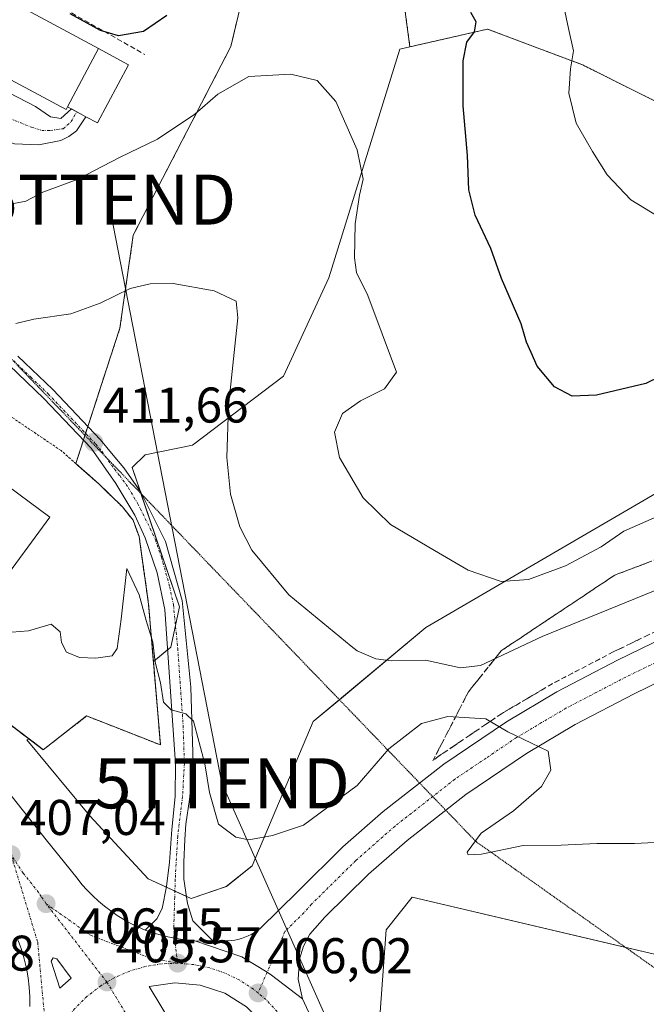
# Model space of a CAD drawing. Units: metres. Extents: x 573606 to 577056, y 4703375 to 4705725.
# Drawn here: x 574152 to 574278, y 4703649 to 4703846 of the extents above; entities that cross this region are included whole.
import ezdxf
from ezdxf.enums import TextEntityAlignment as Align

# ---------------------------------------------------------------- set-up
doc = ezdxf.new("R2010")
doc.units = ezdxf.units.M
doc.header["$MEASUREMENT"] = 0
for name, pattern in [('TRAZO_Y_PUNTO', [1, 0.5, -0.25, 0, -0.25]), ('TRAZOS', [0.75, 0.5, -0.25]), ('TRAZOS2', [0.375, 0.25, -0.125]), ('TRAZOSX2', [1.5, 1, -0.5])]:
    doc.linetypes.add(name, pattern=pattern)
doc.layers.get('0').update_dxf_attribs({"lineweight": 5})
for name, color, linetype, lineweight in [('Agrupación de edificios', 2, 'TRAZOSX2', 0), ('Agrupación de edificios CxS', 19, 'Continuous', 0), ('Alambrada', 19, 'TRAZOS', 0), ('Arbolado forestal', 92, 'TRAZOS', 0), ('Arbolado forestal CxS', 92, 'Continuous', 0), ('Camino', 19, 'Continuous', 0), ('Camino Cxs', 19, 'Continuous', 0), ('Camino eje', 39, 'TRAZO_Y_PUNTO', 13), ('Carretera de calzada única', 19, 'Continuous', 13), ('Carretera de calzada única Cxs', 19, 'Continuous', 13), ('Carretera de calzada única eje', 19, 'TRAZO_Y_PUNTO', 0), ('Carátula', 7, 'Continuous', 5), ('Cultivos herbáceos CxS', 92, 'Continuous', 0), ('Curva de nivel maestra', 36, 'Continuous', 30), ('Curva de nivel normal', 36, 'Continuous', 0), ('Edificación industrial', 135, 'Continuous', 13), ('Edificación industrial Cxs', 135, 'Continuous', 13), ('Edificación ligera', 1, 'Continuous', 0), ('Edificación ligera Cxs', 1, 'Continuous', 0), ('Isleta de vial', 135, 'Continuous', 13), ('Matorral', 135, 'Continuous', 0), ('Matorral CxS', 135, 'Continuous', 0), ('Núcleo urbano', 19, 'Continuous', 0), ('Núcleo urbano CxS', 19, 'Continuous', 0), ('Obra de contención lineal', 1, 'TRAZOSX2', 13), ('Punto de cota en terreno', 7, 'Continuous', 0), ('Rótulo de punto de cota en terreno', 19, 'Continuous', 0), ('Talud superficial', 39, 'TRAZOSX2', 0), ('Tendido', 6, 'Continuous', 0), ('Torre de tendido puntual', 7, 'Continuous', 0), ('Vía pecuaria eje', 92, 'TRAZOS2', 0)]:
    doc.layers.add(name, color=color, linetype=linetype, lineweight=lineweight)
doc.styles.add('Arial', font='txt', dxfattribs={"height": 0.2})

# ---------------------------------------------------------------- blocks, each defined once
blk = doc.blocks.new('*U150')
at = {"layer": 'Cultivos herbáceos CxS', "color": 92, "linetype": 'Continuous', "lineweight": 0}
blk.add_polyline3d([(574226.08, 4703872.92, 424.01), (574230.43, 4703840.34, 422.04), (574228.39, 4703839.88, 421.72), (574214.2, 4703794.16, 418.47), (574205.16, 4703774.54, 417.01), (574186.95, 4703760.72, 413.08), (574177.53, 4703758.83, 411.94), (574174.92, 4703756.27, 411.63), (574184.37, 4703728.47, 411.22), (574182.64, 4703720.39, 410.54), (574179.16, 4703717.54, 409.77), (574178.19, 4703729.01, 410.36), (574176.32, 4703742.47, 411.27), (574175.09, 4703745.76, 411.11), (574172.98, 4703748.42, 411.16), (574168.23, 4703753.04, 410.94), (574163.64, 4703757.09, 411.03), (574172.48, 4703784.16, 413.65), (574175.13, 4703802.68, 416.72), (574194.64, 4703840.38, 421.07), (574198.94, 4703858.57, 423.27)], dxfattribs=at)
blk = doc.blocks.new('*U156')
at = {"layer": 'Cultivos herbáceos CxS', "color": 92, "linetype": 'Continuous', "lineweight": 0}
blk.add_polyline3d([(574224.24, 4703643.79, 406.29), (574225.65, 4703663.88, 408.89), (574230.85, 4703670.43, 409.2), (574279.29, 4703659.02, 407.74)], dxfattribs=at)
blk = doc.blocks.new('*U157')
at = {"layer": 'Arbolado forestal CxS', "color": 92, "linetype": 'Continuous', "lineweight": 0}
blk.add_polyline3d([(574307.65, 4703815.37, 432.28), (574264.93, 4703836.74, 430.48), (574245.95, 4703843.87, 425.45), (574230.43, 4703840.34, 422.04), (574226.08, 4703872.92, 424.01), (574220.79, 4703886.15, 426.07), (574226.08, 4703904.67, 428.53), (574239.31, 4703916.57, 430.93), (574256.51, 4703927.16, 433.65), (574255.19, 4703916.57, 431.68), (574240.63, 4703892.76, 426.8), (574244.6, 4703867.63, 426.98), (574249.9, 4703863.66, 427.88), (574264.45, 4703870.27, 431.38), (574277.68, 4703887.47, 432.92)], dxfattribs=at)
blk = doc.blocks.new('5PATER')
at = {"layer": 'Carátula', "linetype": 'Continuous', "lineweight": 5}
h = blk.add_hatch(color=250, dxfattribs=at)
edge = h.paths.add_edge_path()
edge.add_ellipse((0, 0.01), major_axis=(-1.33, -1.34), ratio=0.999422, start_angle=0, end_angle=360)
blk = doc.blocks.new('*U217')
at = {"layer": 'Carretera de calzada única Cxs', "color": 19, "linetype": 'Continuous', "lineweight": 13}
for points in [[(574142.55, 4703701.03, 408.25), (574157.77, 4703681.89, 407.1), (574163.9, 4703674.22, 406.75), (574164.89, 4703673, 406.72), (574165.94, 4703671.83, 406.66), (574167.04, 4703670.71, 406.6), (574168.2, 4703669.65, 406.55), (574169.4, 4703668.64, 406.56), (574170.65, 4703667.69, 406.52), (574171.95, 4703666.8, 406.45), (574173.28, 4703665.97, 406.38), (574174.66, 4703665.2, 406.34), (574176.06, 4703664.5, 406.34), (574177.5, 4703663.87, 406.35), (574178.88, 4703663.39, 406.35), (574180.28, 4703662.96, 406.32), (574181.69, 4703662.59, 406.3), (574183.36, 4703662.24, 406.27), (574184.56, 4703662.03, 406.26), (574186.01, 4703661.83, 406.25), (574187.46, 4703661.7, 406.25), (574196.82, 4703658.55, 406.32), (574201.89, 4703655.43, 406.16), (574202.79, 4703654.88, 406.11), (574208.94, 4703650.11, 405.66), (574211.36, 4703644.95, 405.39)], [(574154.47, 4703648.58, 405.39), (574154.47, 4703650.51, 405.49), (574154.35, 4703652.43, 405.59), (574154.13, 4703654.34, 405.69), (574153.79, 4703656.23, 405.79), (574153.35, 4703658.1, 405.89), (574152.81, 4703659.95, 405.98), (574152.16, 4703661.76, 406.08)]]:
    blk.add_polyline3d(points, dxfattribs=at)
for points in [[(574158.73, 4703657.62, 405.85), (574160.48, 4703652.27, 405.55), (574162.71, 4703654.24, 405.62), (574159.84, 4703658.15, 405.88), (574159.12, 4703658.34, 405.89), (574158.73, 4703657.62, 405.85)], [(574178.33, 4703652.6, 405.76), (574200.29, 4703616.19, 403.77), (574200.85, 4703616.45, 403.81), (574203.74, 4703620.7, 404.14), (574205.58, 4703625.5, 404.52), (574206.27, 4703630.59, 404.94), (574205.78, 4703635.7, 405.25), (574204.14, 4703640.56, 405.55), (574201.42, 4703644.92, 405.84), (574197.78, 4703648.55, 406.07), (574193.41, 4703651.24, 406.15), (574188.53, 4703652.86, 406.15), (574183.42, 4703653.32, 406.08), (574178.33, 4703652.6, 405.76)]]:
    blk.add_polyline3d(points, close=True, dxfattribs=at)
blk = doc.blocks.new('5TTEND')
blk.add_text('5TTEND', height=10).set_placement((0, 0), align=Align.MIDDLE_CENTER)

msp = doc.modelspace()

# ---------------------------------------------------------------- linework, layer by layer
at = {"layer": 'Agrupación de edificios', "color": 2, "linetype": 'TRAZOSX2', "lineweight": 0}
for points in [[(574152.96, 4703941.73, 434.03), (574200.27, 4703911.49, 432.79), (574198.94, 4703858.57, 423.27), (574194.64, 4703840.38, 421.07), (574175.13, 4703802.68, 416.72), (574172.48, 4703784.16, 413.65)], [(574157.17, 4703699.91, 408.73), (574144.85, 4703709.17, 408.88), (574129.98, 4703723.39, 409.65), (574110.97, 4703742.5, 410.6), (574107.61, 4703745.88, 410.62), (574092.21, 4703760.8, 411.27), (574111.48, 4703790.05, 413.79), (574141.67, 4703772.55, 412.88)], [(574172.48, 4703784.16, 413.65), (574166.06, 4703764.47, 411.85)], [(574166.06, 4703764.47, 411.85), (574165.61, 4703763.12, 411.69)], [(574165.61, 4703763.12, 411.69), (574165.17, 4703761.76, 411.59)], [(574165.17, 4703761.76, 411.59), (574163.64, 4703757.09, 411.03)], [(574163.64, 4703757.09, 411.03), (574168.23, 4703753.04, 410.94), (574172.98, 4703748.42, 411.16), (574175.09, 4703745.76, 411.11), (574176.32, 4703742.47, 411.27), (574178.19, 4703729.01, 410.36), (574180.58, 4703700.86, 409.27), (574169.71, 4703705.13, 409.15), (574165.82, 4703706.64, 409.3), (574157.17, 4703699.91, 408.73)]]:
    msp.add_polyline3d(points, dxfattribs=at)
at = {"layer": 'Agrupación de edificios CxS', "color": 19, "linetype": 'Continuous', "lineweight": 0}
msp.add_polyline3d([(574198.94, 4703858.57, 423.27), (574194.64, 4703840.38, 421.07), (574175.13, 4703802.68, 416.72), (574172.48, 4703784.16, 413.65), (574172.48, 4703784.16, 413.65), (574163.64, 4703757.09, 411.03), (574168.23, 4703753.04, 410.94), (574172.98, 4703748.42, 411.16), (574175.09, 4703745.76, 411.11), (574176.32, 4703742.47, 411.27), (574178.19, 4703729.01, 410.36), (574180.58, 4703700.86, 409.27), (574169.71, 4703705.13, 409.15), (574165.82, 4703706.64, 409.3), (574157.17, 4703699.91, 408.73), (574144.85, 4703709.17, 408.88)], dxfattribs=at)
at = {"layer": 'Alambrada', "color": 19, "linetype": 'TRAZOS', "lineweight": 0}
msp.add_polyline3d([(574157.17, 4703699.91, 409.17), (574165.82, 4703706.64, 409.36), (574169.71, 4703705.13, 409.24), (574180.58, 4703700.86, 415.15), (574178.19, 4703729.01, 417.36), (574176.32, 4703742.47, 411.32), (574175.09, 4703745.76, 411.38), (574172.98, 4703748.42, 411.6), (574168.23, 4703753.04, 412.01), (574160.71, 4703759.68, 412.36), (574141.67, 4703772.55, 413.58), (574111.48, 4703790.05, 415.04), (574092.21, 4703760.8, 412), (574107.61, 4703745.88, 410.77), (574129.98, 4703723.39, 409.91), (574144.85, 4703709.17, 409.23), (574157.17, 4703699.91, 409.17)], dxfattribs=at)
at = {"layer": 'Arbolado forestal', "color": 92, "linetype": 'TRAZOS', "lineweight": 0}
for points in [[(574230.43, 4703840.34, 422.04), (574226.08, 4703872.92, 424.01), (574220.79, 4703886.15, 426.07), (574226.08, 4703904.67, 428.53), (574239.31, 4703916.57, 430.93), (574256.51, 4703927.16, 433.65), (574255.19, 4703916.57, 431.68), (574240.63, 4703892.76, 426.8), (574244.6, 4703867.63, 426.98), (574249.89, 4703863.66, 427.88), (574264.45, 4703870.27, 431.38), (574277.68, 4703887.47, 432.92)], [(574353.16, 4703776.15, 425.68), (574338.5, 4703789.25, 429.44), (574307.65, 4703815.37, 432.28), (574264.93, 4703836.74, 430.48), (574245.95, 4703843.87, 425.45), (574230.43, 4703840.34, 422.04)]]:
    msp.add_polyline3d(points, dxfattribs=at)
at = {"layer": 'Camino', "color": 19, "linetype": 'Continuous', "lineweight": 0}
for points in [[(574100.28, 4703861.71, 423.38), (574106.53, 4703856.36, 423.48), (574118.28, 4703848.89, 423.9), (574132.41, 4703840.96, 423.91), (574146.69, 4703833.02, 423.61), (574155.58, 4703828.42, 423.28), (574158.6, 4703826.35, 423.21), (574160.66, 4703826.03, 423.23), (574162.8, 4703827.92, 423.38)], [(574165.69, 4703826.38, 423.4), (574163.82, 4703823.58, 423.18), (574162.29, 4703822.43, 422.9), (574160.68, 4703821.64, 422.78), (574156.27, 4703820.74, 422.81), (574151.43, 4703820.95, 422.98), (574148.92, 4703821.77, 423.04), (574140.22, 4703826.41, 423.23), (574113.12, 4703844.75, 423.9), (574108.94, 4703847.5, 423.63), (574104.83, 4703849.65, 423.21), (574103.49, 4703849.97, 423.04), (574100.77, 4703849.91, 422.69), (574099.72, 4703849.42, 422.52), (574098.9, 4703848.56, 422.34)], [(574162.8, 4703827.92, 423.38), (574163.84, 4703827.37, 423.39), (574165.69, 4703826.38, 423.4)], [(574177.5, 4703663.87, 406.35), (574179.83, 4703666.13, 406.27), (574180.9, 4703668.18, 406.21), (574181.78, 4703672.55, 406.54), (574182.36, 4703677.42, 407.07), (574182.85, 4703683.93, 407.8), (574183.53, 4703690.54, 408.68), (574183.59, 4703697.06, 409.2), (574181.42, 4703727.94, 410.97), (574179.91, 4703735.21, 411.29), (574177.51, 4703742.24, 411.35), (574175.44, 4703746.74, 411.21), (574171.65, 4703753.12, 411.37), (574166.72, 4703760.13, 411.58), (574157.26, 4703770.1, 412.43), (574150.37, 4703776.72, 413.15), (574146.45, 4703780.13, 413.73)], [(574152.06, 4703778.56, 413.26), (574159.04, 4703771.87, 412.7), (574168.6, 4703761.79, 411.69), (574171.11, 4703758.75, 411.54), (574173.23, 4703756.2, 411.55), (574176.66, 4703751.38, 411.47), (574181.61, 4703741.48, 411.53), (574184.92, 4703729.72, 411.34), (574186.63, 4703712.38, 410.23), (574187.11, 4703697.17, 409.41), (574186.35, 4703689.96, 408.56), (574185.67, 4703685, 407.99), (574185.47, 4703681.99, 407.64), (574185.28, 4703677.42, 407.15), (574185.28, 4703674.01, 406.84), (574185.96, 4703669.15, 406.38), (574187.03, 4703665.74, 406.31), (574191.11, 4703661.62, 406.27)], [(574187.46, 4703661.7, 406.25), (574186.01, 4703661.83, 406.25), (574184.56, 4703662.03, 406.26), (574183.36, 4703662.24, 406.27), (574181.69, 4703662.59, 406.3), (574180.28, 4703662.96, 406.32), (574178.88, 4703663.39, 406.35), (574177.5, 4703663.87, 406.35)], [(574187.46, 4703661.7, 406.25), (574188.92, 4703661.62, 406.26), (574190.38, 4703661.6, 406.26), (574191.11, 4703661.62, 406.27)]]:
    msp.add_polyline3d(points, dxfattribs=at)
at = {"layer": 'Camino Cxs', "color": 19, "linetype": 'Continuous', "lineweight": 0}
for points in [[(574118.28, 4703848.89, 423.9), (574132.41, 4703840.96, 423.91), (574146.69, 4703833.02, 423.61), (574155.58, 4703828.42, 423.28), (574158.6, 4703826.35, 423.21), (574160.66, 4703826.03, 423.23), (574162.8, 4703827.92, 423.38), (574163.84, 4703827.37, 423.39), (574165.69, 4703826.38, 423.4), (574163.82, 4703823.58, 423.18), (574162.29, 4703822.43, 422.9), (574160.68, 4703821.64, 422.78), (574156.27, 4703820.74, 422.81), (574151.43, 4703820.95, 422.98), (574148.92, 4703821.77, 423.04), (574140.22, 4703826.41, 423.23), (574113.12, 4703844.75, 423.9), (574108.94, 4703847.5, 423.63)], [(574152.06, 4703778.56, 413.26), (574159.04, 4703771.87, 412.7), (574168.6, 4703761.79, 411.69), (574171.11, 4703758.75, 411.54), (574173.23, 4703756.2, 411.55), (574176.66, 4703751.38, 411.47), (574181.61, 4703741.48, 411.53), (574184.92, 4703729.72, 411.34), (574186.63, 4703712.38, 410.23), (574187.11, 4703697.17, 409.41), (574186.35, 4703689.96, 408.56), (574185.67, 4703685, 407.99), (574185.47, 4703681.99, 407.64), (574185.28, 4703677.42, 407.15), (574185.28, 4703674.01, 406.84), (574185.96, 4703669.15, 406.38), (574187.03, 4703665.74, 406.31), (574191.11, 4703661.62, 406.27), (574190.38, 4703661.6, 406.26), (574188.92, 4703661.62, 406.26), (574187.46, 4703661.7, 406.25), (574186.01, 4703661.83, 406.25), (574184.56, 4703662.03, 406.26), (574183.36, 4703662.24, 406.27), (574181.69, 4703662.59, 406.3), (574180.28, 4703662.96, 406.32), (574178.88, 4703663.39, 406.35), (574177.5, 4703663.87, 406.35), (574179.83, 4703666.13, 406.27), (574180.9, 4703668.18, 406.21), (574181.78, 4703672.55, 406.54), (574182.36, 4703677.42, 407.07), (574182.85, 4703683.93, 407.8), (574183.53, 4703690.54, 408.68), (574183.59, 4703697.06, 409.2), (574181.42, 4703727.94, 410.97), (574179.91, 4703735.21, 411.29), (574177.51, 4703742.24, 411.35), (574175.44, 4703746.74, 411.21), (574171.65, 4703753.12, 411.37), (574166.72, 4703760.13, 411.58), (574157.26, 4703770.1, 412.43), (574150.37, 4703776.72, 413.15)]]:
    msp.add_polyline3d(points, dxfattribs=at)
at = {"layer": 'Camino eje', "color": 39, "linetype": 'TRAZO_Y_PUNTO', "lineweight": 13}
for points in [[(574097.51, 4703857.55, 422.92), (574103.51, 4703853.82, 423.2), (574111.93, 4703849.05, 423.74), (574125.9, 4703840.32, 423.85), (574138.76, 4703832.38, 423.53), (574148.44, 4703826.83, 423.23), (574154.79, 4703824.29, 423.1), (574156.85, 4703823.65, 423.07), (574158.6, 4703823.65, 423.09), (574161.14, 4703823.97, 423.14), (574162.73, 4703825.4, 423.25), (574163.84, 4703827.37, 423.39)], [(574151.22, 4703777.64, 413.19), (574154.66, 4703774.33, 412.78), (574158.15, 4703770.99, 412.54), (574167.66, 4703760.96, 411.63), (574168.92, 4703759.44, 411.57), (574171.38, 4703755.94, 411.45), (574172.44, 4703754.66, 411.45), (574174.16, 4703752.25, 411.4), (574176.05, 4703749.06, 411.35), (574178.53, 4703744.11, 411.44), (574179.56, 4703741.86, 411.42), (574180.76, 4703738.35, 411.4), (574182.42, 4703732.47, 411.37), (574183.17, 4703728.83, 411.17), (574184.03, 4703720.16, 410.55), (574185.11, 4703704.72, 409.76), (574185.35, 4703697.12, 409.26), (574184.99, 4703690.54, 408.66), (574184.02, 4703682.57, 407.67), (574183.53, 4703674.01, 406.76), (574183.43, 4703670.41, 406.42), (574183.24, 4703664.48, 406.29), (574183.36, 4703662.24, 406.27), (574184.02, 4703657.25, 406.18)]]:
    msp.add_polyline3d(points, dxfattribs=at)
at = {"layer": 'Carretera de calzada única', "color": 19, "linetype": 'Continuous', "lineweight": 13}
for points in [[(574005.72, 4703826.32, 413.58), (574025.19, 4703808.87, 412.67), (574045.3, 4703790.89, 411.73), (574046.28, 4703789.96, 411.75), (574049.65, 4703787.27, 411.84), (574078.38, 4703764.26, 411.2), (574091.44, 4703752.98, 410.8), (574104.92, 4703740.73, 410.32), (574119.15, 4703726.5, 409.56), (574130.88, 4703714.07, 409.05), (574142.55, 4703701.03, 408.25), (574157.77, 4703681.89, 407.1), (574163.9, 4703674.22, 406.75), (574164.89, 4703673, 406.72), (574165.94, 4703671.83, 406.66), (574167.04, 4703670.71, 406.6), (574168.2, 4703669.65, 406.55), (574169.4, 4703668.64, 406.56), (574170.65, 4703667.69, 406.52), (574171.95, 4703666.8, 406.45), (574173.28, 4703665.97, 406.38), (574174.66, 4703665.2, 406.34), (574176.06, 4703664.5, 406.34), (574177.5, 4703663.87, 406.35)], [(574191.11, 4703661.62, 406.27), (574191.84, 4703661.64, 406.28), (574193.3, 4703661.74, 406.31), (574194.01, 4703661.74, 406.32), (574194.71, 4703661.78, 406.34), (574195.41, 4703661.88, 406.36), (574196.02, 4703662, 406.37), (574196.78, 4703662.19, 406.39), (574197.45, 4703662.42, 406.41), (574198.1, 4703662.69, 406.43), (574198.73, 4703663, 406.46), (574199.34, 4703663.35, 406.49), (574199.93, 4703663.74, 406.52), (574200.49, 4703664.17, 406.54), (574208.04, 4703671.6, 407.04), (574217.05, 4703680.5, 407.79), (574225.07, 4703687.53, 408.37), (574237.19, 4703697.03, 409.11), (574249.71, 4703705.5, 410.03), (574259.78, 4703711.46, 410.67), (574271.88, 4703717.77, 411.37), (574285.9, 4703724.58, 412.26)], [(574289.03, 4703717.78, 412.1), (574275.25, 4703711.08, 411.24), (574263.42, 4703704.91, 410.43), (574253.72, 4703699.17, 409.73), (574241.61, 4703690.97, 408.86), (574229.85, 4703681.77, 408.09), (574222.15, 4703675.01, 407.46), (574213.45, 4703666.43, 406.82), (574210.4, 4703663.02, 406.51), (574209.16, 4703660.64, 406.36), (574208.38, 4703658.07, 406.19), (574208.11, 4703654.05, 405.9), (574208.94, 4703650.11, 405.66)], [(574187.46, 4703661.7, 406.25), (574186.01, 4703661.83, 406.25), (574184.56, 4703662.03, 406.26), (574183.36, 4703662.24, 406.27), (574181.69, 4703662.59, 406.3), (574180.28, 4703662.96, 406.32), (574178.88, 4703663.39, 406.35), (574177.5, 4703663.87, 406.35)], [(574154.47, 4703648.58, 405.39), (574154.47, 4703650.51, 405.49), (574154.35, 4703652.43, 405.59), (574154.13, 4703654.34, 405.69), (574153.79, 4703656.23, 405.79), (574153.35, 4703658.1, 405.89), (574152.81, 4703659.95, 405.98), (574152.16, 4703661.76, 406.08)], [(574208.94, 4703650.11, 405.66), (574202.79, 4703654.88, 406.11), (574201.89, 4703655.43, 406.16), (574196.82, 4703658.55, 406.32), (574187.46, 4703661.7, 406.25)], [(574208.94, 4703650.11, 405.66), (574202.79, 4703654.88, 406.11), (574201.89, 4703655.43, 406.16), (574196.82, 4703658.55, 406.32), (574187.46, 4703661.7, 406.25)], [(574187.46, 4703661.7, 406.25), (574188.92, 4703661.62, 406.26), (574190.38, 4703661.6, 406.26), (574191.11, 4703661.62, 406.27)], [(574160.48, 4703652.27, 405.55), (574162.71, 4703654.24, 405.62), (574159.84, 4703658.15, 405.88), (574159.12, 4703658.34, 405.89), (574158.73, 4703657.62, 405.85)], [(574158.73, 4703657.62, 405.85), (574160.48, 4703652.27, 405.55)], [(574200.29, 4703616.19, 403.77), (574200.85, 4703616.45, 403.81), (574203.74, 4703620.7, 404.14), (574205.58, 4703625.5, 404.52), (574206.27, 4703630.59, 404.94), (574205.78, 4703635.7, 405.25), (574204.14, 4703640.56, 405.55), (574201.42, 4703644.92, 405.84), (574197.78, 4703648.55, 406.07), (574193.41, 4703651.24, 406.15), (574188.53, 4703652.86, 406.15), (574183.42, 4703653.32, 406.08), (574178.33, 4703652.6, 405.76)], [(574178.33, 4703652.6, 405.76), (574200.29, 4703616.19, 403.77)], [(574208.94, 4703650.11, 405.66), (574211.36, 4703644.95, 405.39)]]:
    msp.add_polyline3d(points, dxfattribs=at)
at = {"layer": 'Carretera de calzada única Cxs', "color": 19, "linetype": 'Continuous', "lineweight": 13}
msp.add_polyline3d([(574289.03, 4703717.78, 412.1), (574275.25, 4703711.08, 411.24), (574263.42, 4703704.91, 410.43), (574253.72, 4703699.17, 409.73), (574241.61, 4703690.97, 408.86), (574229.85, 4703681.77, 408.09), (574222.15, 4703675.01, 407.46), (574213.45, 4703666.43, 406.82), (574210.4, 4703663.02, 406.51), (574209.16, 4703660.64, 406.36), (574208.38, 4703658.07, 406.19), (574208.11, 4703654.05, 405.9), (574208.94, 4703650.11, 405.66), (574202.79, 4703654.88, 406.11), (574201.89, 4703655.43, 406.16), (574196.82, 4703658.55, 406.32), (574187.46, 4703661.7, 406.25), (574188.92, 4703661.62, 406.26), (574190.38, 4703661.6, 406.26), (574191.11, 4703661.62, 406.27), (574191.84, 4703661.64, 406.28), (574193.3, 4703661.74, 406.31), (574194.01, 4703661.74, 406.32), (574194.71, 4703661.78, 406.34), (574195.41, 4703661.88, 406.36), (574196.02, 4703662, 406.37), (574196.78, 4703662.19, 406.39), (574197.45, 4703662.42, 406.41), (574198.1, 4703662.69, 406.43), (574198.73, 4703663, 406.46), (574199.34, 4703663.35, 406.49), (574199.93, 4703663.74, 406.52), (574200.49, 4703664.17, 406.54), (574208.04, 4703671.6, 407.04), (574217.05, 4703680.5, 407.79), (574225.07, 4703687.53, 408.37), (574237.19, 4703697.03, 409.11), (574249.71, 4703705.5, 410.03), (574259.78, 4703711.46, 410.67), (574271.88, 4703717.77, 411.37), (574285.9, 4703724.58, 412.26)], dxfattribs=at)
at = {"layer": 'Carretera de calzada única eje', "color": 19, "linetype": 'TRAZO_Y_PUNTO', "lineweight": 0}
for points in [[(574280.45, 4703717.77, 411.78), (574273.56, 4703714.42, 411.33), (574267.65, 4703711.34, 410.97), (574261.6, 4703708.18, 410.6), (574256.75, 4703705.31, 410.27), (574251.72, 4703702.33, 409.91), (574245.66, 4703698.23, 409.51), (574239.4, 4703694, 409.09), (574233.34, 4703689.25, 408.67), (574227.46, 4703684.65, 408.27), (574219.6, 4703677.75, 407.69), (574210.74, 4703669.01, 406.99), (574209.22, 4703667.31, 406.85), (574205.45, 4703663.59, 406.58), (574201.89, 4703655.43, 406.16), (574200.08, 4703651.3, 406.02)], [(574150.73, 4703678.92, 407.04), (574156.04, 4703661.43, 406.04), (574157.37, 4703647.15, 405.42), (574157.61, 4703636.69, 405.06)], [(574157.72, 4703669.13, 406.49), (574156.75, 4703670.57, 406.57), (574156.23, 4703671.38, 406.62), (574153.16, 4703675.22, 406.83), (574150.73, 4703678.92, 407.04)], [(574169.88, 4703653.47, 405.59), (574157.72, 4703669.13, 406.49)], [(574157.72, 4703669.13, 406.49), (574166.6, 4703662.82, 406.16), (574178.85, 4703658.16, 406.08), (574184.02, 4703657.25, 406.18)], [(574184.02, 4703657.25, 406.18), (574180.77, 4703657.12, 406.1), (574177.56, 4703656.59, 405.95), (574174.43, 4703655.68, 405.81), (574171.45, 4703654.39, 405.67), (574169.88, 4703653.47, 405.59)], [(574200.08, 4703651.3, 406.02), (574199.18, 4703652.06, 406.07), (574196.45, 4703653.83, 406.17), (574193.52, 4703655.25, 406.23), (574190.45, 4703656.31, 406.24), (574187.26, 4703656.97, 406.23), (574184.02, 4703657.25, 406.18)], [(574169.88, 4703653.47, 405.59), (574168.64, 4703652.74, 405.54), (574165.91, 4703650.63, 405.42), (574163.46, 4703648.17, 405.35), (574161.48, 4703645.6, 405.31), (574159.83, 4703642.79, 405.25), (574158.53, 4703639.81, 405.17), (574157.61, 4703636.69, 405.06)], [(574169.88, 4703653.47, 405.59), (574183.39, 4703631.01, 404.37), (574197.19, 4703608.14, 403.16)], [(574209.87, 4703630.94, 404.9), (574209.85, 4703632.71, 405.01), (574209.41, 4703635.94, 405.18), (574208.58, 4703639.08, 405.33), (574207.37, 4703642.1, 405.48), (574205.8, 4703644.95, 405.65), (574203.89, 4703647.59, 405.8), (574201.67, 4703649.97, 405.92), (574200.08, 4703651.3, 406.02)]]:
    msp.add_polyline3d(points, dxfattribs=at)
at = {"layer": 'Cultivos herbáceos CxS', "color": 92, "linetype": 'Continuous', "lineweight": 0}
for points in [[(574230.43, 4703840.34, 422.04), (574226.08, 4703872.92, 424.01), (574220.79, 4703886.15, 426.07), (574226.08, 4703904.67, 428.53), (574239.31, 4703916.57, 430.93), (574256.51, 4703927.16, 433.65), (574255.19, 4703916.57, 431.68), (574240.63, 4703892.76, 426.8), (574244.6, 4703867.63, 426.98), (574249.89, 4703863.66, 427.88), (574264.45, 4703870.27, 431.38), (574277.68, 4703887.47, 432.92)], [(574179.16, 4703717.54, 409.77), (574178.19, 4703729.01, 410.36), (574176.32, 4703742.47, 411.27), (574175.09, 4703745.76, 411.11), (574172.98, 4703748.42, 411.16), (574168.23, 4703753.04, 410.94), (574163.64, 4703757.09, 411.03), (574165.17, 4703761.76, 411.59), (574165.48, 4703762.72, 411.67), (574165.61, 4703763.12, 411.69), (574166.06, 4703764.47, 411.85), (574172.48, 4703784.16, 413.65), (574175.13, 4703802.68, 416.72), (574194.64, 4703840.38, 421.07), (574198.94, 4703858.58, 423.27), (574199.56, 4703883.15, 428.03)], [(574230.43, 4703840.34, 422.04), (574228.39, 4703839.88, 421.72), (574214.2, 4703794.16, 418.47), (574205.16, 4703774.54, 417.01), (574186.95, 4703760.72, 413.08), (574177.53, 4703758.83, 411.94), (574174.92, 4703756.27, 411.63), (574176.5, 4703751.6, 411.45), (574176.68, 4703751.08, 411.46), (574184.37, 4703728.47, 411.22), (574183.57, 4703724.75, 410.81), (574182.64, 4703720.39, 410.54), (574181.99, 4703719.86, 410.5), (574179.16, 4703717.54, 409.77)], [(574318.51, 4703581.27, 402.81), (574310.62, 4703586.39, 402.57), (574309.18, 4703587.33, 402.67), (574299.85, 4703593.39, 403.06), (574286.99, 4703601.74, 403.45), (574280.97, 4703605.65, 404.1), (574273.67, 4703610.39, 404.12), (574244.69, 4703629.02, 404.75), (574244.57, 4703629.1, 404.77), (574244.44, 4703629.17, 404.79), (574234.97, 4703634.02, 404.96), (574234.8, 4703634.1, 404.98), (574221.31, 4703640.02, 405.08), (574220.13, 4703640.68, 405.11), (574224.24, 4703643.79, 406.29), (574225.65, 4703663.88, 408.89), (574230.85, 4703670.43, 409.2), (574273.56, 4703660.37, 407.9), (574279.29, 4703659.02, 407.74)]]:
    msp.add_polyline3d(points, dxfattribs=at)
at = {"layer": 'Curva de nivel maestra', "color": 36, "linetype": 'Continuous', "lineweight": 30}
for points in [[(574181.88, 4703846.63, 425), (574177.22, 4703843.39, 425), (574172.22, 4703842.55, 425), (574168.58, 4703843.58, 425), (574162.53, 4703846.92, 425)], [(574286.03, 4703777.21, 425), (574277.54, 4703773.06, 425), (574267.7, 4703770.73, 425), (574262.83, 4703770.52, 425), (574259.3, 4703772.4, 425), (574255.85, 4703776.52, 425), (574254.66, 4703779.29, 425), (574253.72, 4703781.35, 425), (574252.63, 4703785.02, 425), (574248.74, 4703794.02, 425), (574246.59, 4703800.02, 425), (574243.46, 4703806.68, 425), (574242.2, 4703811.79, 425), (574241.93, 4703818.66, 425), (574241.07, 4703828.54, 425), (574241.04, 4703837.52, 425), (574241.77, 4703841.26, 425), (574243.3, 4703843.35, 425), (574243.64, 4703845.35, 425), (574242.61, 4703847.22, 425)]]:
    msp.add_polyline3d(points, dxfattribs=at)
at = {"layer": 'Curva de nivel normal', "color": 36, "linetype": 'Continuous', "lineweight": 0}
for points in [[(574260.71, 4703850.68, 430), (574262.08, 4703844.02, 430), (574263.11, 4703839.51, 430), (574262.52, 4703835.95, 430), (574262.16, 4703831.11, 430), (574263.64, 4703825.07, 430), (574266.92, 4703819.4, 430), (574269.83, 4703814.78, 430), (574274.6, 4703809.76, 430), (574280, 4703806.44, 430)], [(574281.93, 4703747.4, 420), (574273.16, 4703743.58, 420), (574268.66, 4703740.42, 420), (574261.54, 4703736.64, 420), (574254.14, 4703733.9, 420), (574248.64, 4703733.48, 420), (574242.07, 4703735.77, 420), (574235.34, 4703739.7, 420), (574226.52, 4703744.89, 420), (574221.05, 4703750.2, 420), (574216.35, 4703758.27, 420), (574215.33, 4703763.34, 420), (574216.92, 4703767.08, 420), (574220.58, 4703769.6, 420), (574225.33, 4703772.01, 420), (574227.71, 4703775.35, 420), (574222.01, 4703790.67, 420), (574219.77, 4703795.25, 420), (574219.32, 4703798.16, 420), (574219.5, 4703804.97, 420), (574220.35, 4703810.68, 420), (574221.11, 4703813.88, 420), (574219.9, 4703819.73, 420), (574215.61, 4703829.42, 420), (574211.86, 4703833.62, 420), (574206.64, 4703834.86, 420), (574198.21, 4703834.44, 420), (574192.01, 4703830.86, 420), (574187.42, 4703826.9, 420), (574179.98, 4703821.92, 420), (574172.52, 4703818.29, 420), (574163.91, 4703813.84, 420), (574157.04, 4703811.3, 420), (574153.67, 4703809.48, 420), (574151.26, 4703809.02, 420)], [(574151.65, 4703785.04, 415), (574155.27, 4703785.91, 415), (574162.65, 4703786.97, 415), (574168.55, 4703789.15, 415), (574174.55, 4703792.05, 415), (574178.55, 4703792.98, 415), (574183.1, 4703793.02, 415), (574191.28, 4703791.61, 415), (574195.72, 4703789.53, 415), (574196.06, 4703786.2, 415), (574194.18, 4703768.54, 415), (574193.85, 4703758.29, 415), (574194.59, 4703750.93, 415), (574196.44, 4703744.45, 415), (574198.82, 4703739.75, 415), (574206.2, 4703730.87, 415), (574218.68, 4703720.57, 415), (574219.86, 4703719.68, 415), (574223.58, 4703718.06, 415), (574226.68, 4703717.66, 415), (574233.55, 4703717.78, 415), (574240.54, 4703716.29, 415), (574244.54, 4703716.75, 415), (574256.87, 4703722.54, 415), (574290.54, 4703736.23, 415)], [(574150.88, 4703723.37, 410), (574154.22, 4703723.64, 410), (574158.74, 4703724.96, 410), (574160.51, 4703723.44, 410), (574160.79, 4703721.34, 410), (574161.78, 4703719.41, 410), (574164.39, 4703718.32, 410), (574167.68, 4703718.16, 410), (574170.93, 4703718.66, 410), (574171.93, 4703720.1, 410), (574172.72, 4703725.98, 410), (574173.86, 4703736.09, 410), (574176.33, 4703730.85, 410), (574177.69, 4703725.71, 410), (574179.04, 4703721.36, 410), (574179.54, 4703717.36, 410), (574180.56, 4703713.28, 410), (574181.16, 4703709.43, 410), (574182.7, 4703707.84, 410), (574185.65, 4703707.04, 410), (574187.16, 4703705.63, 410), (574189.45, 4703697.11, 410), (574190.4, 4703691.36, 410), (574192.16, 4703685.02, 410), (574195.62, 4703682.44, 410), (574198.24, 4703681.88, 410), (574202.94, 4703682.77, 410), (574209.14, 4703684.82, 410), (574219.87, 4703692.77, 410), (574226.21, 4703700.1, 410), (574232.77, 4703705.14, 410), (574237.99, 4703706.57, 410), (574245.57, 4703706.06, 410), (574249.98, 4703703.47, 410), (574254.69, 4703701.18, 410), (574258.04, 4703699.64, 410), (574258.57, 4703695.84, 410), (574256.71, 4703692.56, 410), (574251.1, 4703687.66, 410), (574244.68, 4703683.25, 410), (574241.83, 4703679.43, 410), (574242.09, 4703678.87, 410), (574244.76, 4703679.02, 410), (574253.07, 4703680.79, 410), (574260.66, 4703680.82, 410), (574267.78, 4703681.19, 410), (574275.3, 4703681.15, 410), (574281.87, 4703681.5, 410)]]:
    msp.add_polyline3d(points, dxfattribs=at)
at = {"layer": 'Edificación industrial', "color": 135, "linetype": 'Continuous', "lineweight": 13}
for points in [[(574161.98, 4703828.36, 433.44), (574161.71, 4703827.83, 431.87), (574107.39, 4703856.98, 430.37), (574113.9, 4703869.13, 433.33), (574122.53, 4703864.5, 432.95)], [(574153.94, 4703847.66, 433.34), (574168.21, 4703839.98, 432.82)], [(574161.98, 4703828.36, 433.44), (574168.21, 4703839.98, 432.82)], [(574158.46, 4703746.35, 415.65), (574147.92, 4703732.13, 417.94), (574107.82, 4703761.88, 417.21), (574118.37, 4703776.1, 418.03), (574158.46, 4703746.35, 415.65)]]:
    msp.add_polyline3d(points, dxfattribs=at)
at = {"layer": 'Edificación industrial Cxs', "color": 135, "linetype": 'Continuous', "lineweight": 13}
for points in [[(574122.53, 4703864.5, 432.95), (574127.15, 4703862.01, 433.27), (574145.71, 4703852.06, 433.14), (574149.35, 4703850.1, 433.23), (574153.94, 4703847.66, 433.34), (574168.21, 4703839.98, 432.82), (574161.98, 4703828.36, 433.44), (574161.71, 4703827.83, 431.87), (574107.39, 4703856.98, 430.37), (574113.9, 4703869.13, 433.33), (574122.53, 4703864.5, 432.95)], [(574158.46, 4703746.35, 415.65), (574147.92, 4703732.13, 417.94), (574107.82, 4703761.88, 417.21), (574118.37, 4703776.1, 418.03), (574158.46, 4703746.35, 415.65)]]:
    msp.add_polyline3d(points, close=True, dxfattribs=at)
at = {"layer": 'Edificación ligera', "color": 1, "linetype": 'Continuous', "lineweight": 0}
for points in [[(574161.98, 4703828.36, 433.44), (574168.21, 4703839.98, 432.82)], [(574168.21, 4703839.98, 432.82), (574174.21, 4703836.77, 427.26), (574167.98, 4703825.14, 430.45), (574165.69, 4703826.38, 427.84), (574161.98, 4703828.36, 433.44)]]:
    msp.add_polyline3d(points, dxfattribs=at)
at = {"layer": 'Edificación ligera Cxs', "color": 1, "linetype": 'Continuous', "lineweight": 0}
msp.add_polyline3d([(574161.98, 4703828.36, 433.44), (574168.21, 4703839.98, 432.82), (574174.21, 4703836.77, 427.26), (574167.98, 4703825.14, 430.45), (574165.69, 4703826.38, 427.84), (574161.98, 4703828.36, 433.44)], close=True, dxfattribs=at)
at = {"layer": 'Isleta de vial', "color": 135, "linetype": 'Continuous', "lineweight": 13}
for points in [[(574160.48, 4703652.27, 405.65), (574162.71, 4703654.24, 405.76), (574159.84, 4703658.15, 405.96), (574159.12, 4703658.34, 405.95), (574158.73, 4703657.62, 405.9), (574160.48, 4703652.27, 405.65)], [(574200.29, 4703616.19, 403.91), (574200.85, 4703616.45, 403.94), (574203.74, 4703620.7, 404.29), (574205.58, 4703625.5, 404.68), (574206.27, 4703630.59, 405.11), (574205.78, 4703635.7, 405.43), (574204.14, 4703640.56, 405.71), (574201.42, 4703644.92, 405.95), (574197.78, 4703648.55, 406.2), (574193.41, 4703651.24, 406.31), (574188.53, 4703652.86, 406.32), (574183.42, 4703653.32, 406.21), (574178.33, 4703652.6, 405.94), (574200.29, 4703616.19, 403.91)]]:
    msp.add_polyline3d(points, dxfattribs=at)
at = {"layer": 'Matorral', "color": 135, "linetype": 'Continuous', "lineweight": 0}
for points in [[(574353.16, 4703776.15, 425.68), (574338.5, 4703789.25, 429.44), (574307.65, 4703815.37, 432.28), (574264.93, 4703836.74, 430.48), (574245.95, 4703843.87, 425.45), (574230.43, 4703840.34, 422.04)], [(574230.43, 4703840.34, 422.04), (574228.39, 4703839.88, 421.72), (574214.2, 4703794.16, 418.47), (574205.16, 4703774.54, 417.01), (574186.95, 4703760.72, 413.08), (574177.53, 4703758.83, 411.94), (574174.92, 4703756.27, 411.63), (574176.5, 4703751.6, 411.45), (574176.68, 4703751.08, 411.46), (574184.37, 4703728.47, 411.22), (574183.57, 4703724.75, 410.81), (574182.64, 4703720.39, 410.54), (574181.99, 4703719.86, 410.5), (574179.16, 4703717.54, 409.77)], [(574353.16, 4703776.15, 425.68), (574301.19, 4703763.73, 422.56), (574233.62, 4703724.31, 417.09), (574216.33, 4703709.9, 412.68), (574211.1, 4703705.54, 411.88), (574198.87, 4703676.72, 408.57), (574193.73, 4703672.6, 407.71), (574186.69, 4703670.15, 406.53), (574185.76, 4703670.58, 406.52)], [(574157.17, 4703699.91, 408.73), (574165.82, 4703706.64, 409.3), (574169.71, 4703705.13, 409.15), (574180.58, 4703700.86, 409.27), (574179.16, 4703717.54, 409.77)], [(574185.76, 4703670.58, 406.52), (574183.47, 4703671.65, 406.53), (574181.76, 4703672.44, 406.53), (574178.11, 4703674.13, 406.66), (574166.46, 4703686.7, 407.95), (574153.87, 4703701.86, 408.42), (574154.32, 4703702.05, 408.56)], [(574154.32, 4703702.05, 408.56), (574157.17, 4703699.91, 408.73)]]:
    msp.add_polyline3d(points, dxfattribs=at)
at = {"layer": 'Matorral CxS', "color": 135, "linetype": 'Continuous', "lineweight": 0}
msp.add_polyline3d([(574301.19, 4703763.73, 422.56), (574233.62, 4703724.31, 417.09), (574211.1, 4703705.54, 411.88), (574198.87, 4703676.72, 408.57), (574193.74, 4703672.6, 407.71), (574186.69, 4703670.15, 406.53), (574178.11, 4703674.13, 406.66), (574166.46, 4703686.7, 407.95), (574153.87, 4703701.86, 408.42), (574154.32, 4703702.05, 408.56), (574157.17, 4703699.91, 408.73), (574165.82, 4703706.64, 409.3), (574169.71, 4703705.13, 409.15), (574180.58, 4703700.86, 409.27), (574179.16, 4703717.54, 409.77), (574182.64, 4703720.39, 410.54), (574184.37, 4703728.47, 411.22), (574174.92, 4703756.27, 411.63), (574177.53, 4703758.83, 411.94), (574186.95, 4703760.72, 413.08), (574205.16, 4703774.54, 417.01), (574214.2, 4703794.16, 418.47), (574228.39, 4703839.88, 421.72), (574230.43, 4703840.34, 422.04), (574245.95, 4703843.87, 425.45), (574264.93, 4703836.74, 430.48), (574307.65, 4703815.37, 432.28)], dxfattribs=at)
at = {"layer": 'Núcleo urbano', "color": 19, "linetype": 'Continuous', "lineweight": 0}
for points in [[(574179.16, 4703717.54, 409.77), (574178.19, 4703729.01, 410.36), (574176.32, 4703742.47, 411.27), (574175.09, 4703745.76, 411.11), (574172.98, 4703748.42, 411.16), (574168.23, 4703753.04, 410.94), (574163.64, 4703757.09, 411.03), (574165.17, 4703761.76, 411.59), (574165.48, 4703762.72, 411.67), (574165.61, 4703763.12, 411.69), (574166.06, 4703764.47, 411.85), (574172.48, 4703784.16, 413.65), (574175.13, 4703802.68, 416.72), (574194.64, 4703840.38, 421.07), (574198.94, 4703858.58, 423.27), (574199.56, 4703883.15, 428.03)], [(574353.16, 4703776.15, 425.68), (574301.19, 4703763.73, 422.56), (574233.62, 4703724.31, 417.09), (574216.33, 4703709.9, 412.68), (574211.1, 4703705.54, 411.88), (574198.87, 4703676.72, 408.57), (574193.73, 4703672.6, 407.71), (574186.69, 4703670.15, 406.53), (574185.76, 4703670.58, 406.52)], [(574154.32, 4703702.05, 408.56), (574144.85, 4703709.17, 408.88), (574129.98, 4703723.39, 409.65), (574110.97, 4703742.5, 410.6), (574107.61, 4703745.88, 410.62), (574095.56, 4703757.56, 411.09)], [(574154.32, 4703702.05, 408.56), (574144.85, 4703709.17, 408.88), (574129.98, 4703723.39, 409.65), (574110.97, 4703742.5, 410.6), (574107.61, 4703745.88, 410.62), (574095.56, 4703757.56, 411.09)], [(574157.17, 4703699.91, 408.73), (574165.82, 4703706.64, 409.3), (574169.71, 4703705.13, 409.15), (574180.58, 4703700.86, 409.27), (574179.16, 4703717.54, 409.77)], [(574185.76, 4703670.58, 406.52), (574183.47, 4703671.65, 406.53), (574181.76, 4703672.44, 406.53), (574178.11, 4703674.13, 406.66), (574166.46, 4703686.7, 407.95), (574153.87, 4703701.86, 408.42), (574154.32, 4703702.05, 408.56)], [(574154.32, 4703702.05, 408.56), (574157.17, 4703699.91, 408.73)], [(574318.51, 4703581.27, 402.81), (574310.62, 4703586.39, 402.57), (574309.18, 4703587.33, 402.67), (574299.85, 4703593.39, 403.06), (574286.99, 4703601.74, 403.45), (574280.97, 4703605.65, 404.1), (574273.67, 4703610.39, 404.12), (574244.69, 4703629.02, 404.75), (574244.57, 4703629.1, 404.77), (574244.44, 4703629.17, 404.79), (574234.97, 4703634.02, 404.96), (574234.8, 4703634.1, 404.98), (574221.31, 4703640.02, 405.08), (574220.13, 4703640.68, 405.11), (574224.24, 4703643.79, 406.29), (574225.65, 4703663.88, 408.89), (574230.85, 4703670.43, 409.2), (574273.56, 4703660.37, 407.9), (574279.29, 4703659.02, 407.74)]]:
    msp.add_polyline3d(points, dxfattribs=at)
at = {"layer": 'Núcleo urbano CxS', "color": 19, "linetype": 'Continuous', "lineweight": 0}
for points in [[(574198.94, 4703858.57, 423.27), (574194.64, 4703840.38, 421.07), (574175.13, 4703802.68, 416.72), (574172.48, 4703784.16, 413.65), (574163.64, 4703757.09, 411.03), (574168.23, 4703753.04, 410.94), (574172.98, 4703748.42, 411.16), (574175.09, 4703745.76, 411.11), (574176.32, 4703742.47, 411.27), (574178.19, 4703729.01, 410.36), (574179.16, 4703717.54, 409.77), (574180.58, 4703700.86, 409.27), (574169.71, 4703705.13, 409.15), (574165.82, 4703706.64, 409.3), (574157.17, 4703699.91, 408.73), (574154.32, 4703702.05, 408.56), (574144.85, 4703709.17, 408.88)], [(574144.85, 4703709.17, 408.88), (574154.32, 4703702.05, 408.56), (574153.87, 4703701.86, 408.42), (574166.46, 4703686.7, 407.95), (574178.11, 4703674.13, 406.66), (574186.69, 4703670.15, 406.53), (574193.74, 4703672.6, 407.71), (574198.87, 4703676.72, 408.57), (574211.1, 4703705.54, 411.88), (574233.62, 4703724.31, 417.09), (574301.19, 4703763.73, 422.56)], [(574279.29, 4703659.02, 407.74), (574230.85, 4703670.43, 409.2), (574225.65, 4703663.88, 408.89), (574224.24, 4703643.79, 406.29), (574220.13, 4703640.68, 405.11), (574221.31, 4703640.02, 405.08), (574234.81, 4703634.1, 404.98), (574234.97, 4703634.02, 404.96), (574244.44, 4703629.17, 404.79), (574244.57, 4703629.1, 404.77), (574244.69, 4703629.02, 404.75), (574273.67, 4703610.39, 404.12), (574280.97, 4703605.65, 404.1)]]:
    msp.add_polyline3d(points, dxfattribs=at)
at = {"layer": 'Obra de contención lineal', "color": 1, "linetype": 'TRAZOSX2', "lineweight": 13}
msp.add_polyline3d([(574157.6, 4703850.06, 427.71), (574177.45, 4703838.82, 429.86)], dxfattribs=at)
at = {"layer": 'Talud superficial', "color": 39, "linetype": 'TRAZOSX2', "lineweight": 0}
for points in [[(574315.17, 4703751.39, 423.35), (574271.37, 4703734.79, 423.35), (574267.59, 4703732.28, 423.35), (574263.82, 4703729.76, 423.35), (574256.26, 4703724.74, 423.35), (574252.49, 4703722.22, 423.35), (574248.71, 4703719.71, 423.35), (574244.31, 4703714.21, 423.35), (574242.12, 4703711.47, 423.35), (574240.34, 4703708.02, 423.35), (574238.57, 4703704.58, 423.35), (574236.79, 4703701.14, 423.35), (574235.02, 4703697.69, 423.35)], [(574278.08, 4703722.85, 411.81), (574276.32, 4703722, 411.72), (574274.57, 4703721.14, 411.66), (574272.81, 4703720.29, 411.56), (574271.05, 4703719.43, 411.46), (574269.7, 4703718.72, 411.35), (574268.34, 4703718.02, 411.26), (574266.99, 4703717.31, 411.19), (574265.64, 4703716.61, 411.15), (574264.29, 4703715.9, 411.1), (574262.94, 4703715.2, 411.02), (574261.59, 4703714.49, 410.92), (574260.23, 4703713.79, 410.8), (574258.88, 4703713.08, 410.69), (574257.18, 4703712.08, 410.59), (574255.49, 4703711.08, 410.53), (574253.79, 4703710.08, 410.44), (574252.1, 4703709.08, 410.28), (574250.4, 4703708.08, 410.16), (574248.71, 4703707.08, 410.09), (574247.13, 4703706.01, 410), (574245.56, 4703704.94, 409.9), (574243.98, 4703703.88, 409.73), (574242.4, 4703702.81, 409.57), (574240.82, 4703701.74, 409.46), (574239.25, 4703700.67, 409.35), (574237.67, 4703699.61, 409.23), (574236.1, 4703698.54, 409.09), (574236.1, 4703698.54, 409.09), (574235.02, 4703697.69, 409.03), (574235.9, 4703699.42, 409.13), (574236.79, 4703701.14, 409.25), (574237.68, 4703702.86, 409.36), (574238.57, 4703704.58, 409.63), (574239.45, 4703706.3, 409.97), (574240.34, 4703708.02, 410.28), (574241.23, 4703709.75, 411.12), (574242.12, 4703711.47, 412.08), (574243.21, 4703712.84, 412.6), (574244.31, 4703714.21, 413.02), (574245.41, 4703715.59, 413.52), (574246.51, 4703716.96, 414.09), (574247.61, 4703718.34, 414.54), (574248.71, 4703719.71, 414.87), (574249.97, 4703720.55, 414.95), (574251.23, 4703721.38, 415.11), (574252.49, 4703722.22, 415.28), (574253.75, 4703723.06, 415.46), (574255, 4703723.9, 415.61), (574256.26, 4703724.74, 415.83), (574257.52, 4703725.58, 416.09), (574258.78, 4703726.41, 416.35), (574260.04, 4703727.25, 416.62), (574261.3, 4703728.09, 416.89), (574262.56, 4703728.92, 416.97), (574263.82, 4703729.76, 417.01), (574265.08, 4703730.6, 417.13), (574266.33, 4703731.44, 417.31), (574267.59, 4703732.28, 417.54), (574268.85, 4703733.12, 417.75), (574270.11, 4703733.95, 417.85), (574271.37, 4703734.79, 417.96), (574272.83, 4703735.34, 417.92), (574274.29, 4703735.9, 417.91), (574275.75, 4703736.45, 417.94), (574277.21, 4703737, 417.91), (574278.67, 4703737.56, 417.8)], [(574289.42, 4703728.14, 412.62), (574285.12, 4703726.27, 412.62), (574278.08, 4703722.85, 412.62), (574274.57, 4703721.14, 412.62), (574271.05, 4703719.43, 412.62), (574266.99, 4703717.31, 412.62), (574262.94, 4703715.2, 412.62), (574258.88, 4703713.08, 412.62), (574248.71, 4703707.08, 412.62), (574245.56, 4703704.94, 412.62), (574242.4, 4703702.81, 412.62), (574239.25, 4703700.67, 412.62), (574236.1, 4703698.54, 412.62), (574235.02, 4703697.69, 412.62)]]:
    msp.add_polyline3d(points, dxfattribs=at)
at = {"layer": 'Tendido', "color": 6, "linetype": 'Continuous', "lineweight": 0}
msp.add_polyline3d([(574170.12, 4703809.81, 418.19), (574192.83, 4703693.19, 410.23), (574266.69, 4703527.13, 396.83), (574299.06, 4703382.05, 389.55)], dxfattribs=at)
at = {"layer": 'Vía pecuaria eje', "color": 92, "linetype": 'TRAZOS2', "lineweight": 0}
for points in [[(574150.61, 4703778.17, 413.28), (574153.83, 4703774.82, 412.86), (574157.28, 4703771.24, 412.53), (574160.74, 4703767.65, 412.08), (574164.19, 4703764.06, 411.8), (574167.64, 4703760.47, 411.61), (574169.67, 4703758.36, 411.51), (574171.1, 4703756.88, 411.46), (574174.55, 4703753.29, 411.46), (574176.95, 4703750.81, 411.5), (574178.01, 4703749.71, 411.64), (574181.46, 4703746.12, 411.89), (574184.91, 4703742.53, 412.73), (574188.37, 4703738.94, 413.4), (574191.82, 4703735.35, 413.47), (574195.28, 4703731.76, 413.38), (574198.73, 4703728.18, 413.39), (574202.18, 4703724.59, 413.34), (574205.64, 4703721, 413.18), (574209.09, 4703717.41, 413.02), (574212.55, 4703713.82, 412.88), (574216, 4703710.24, 412.72), (574219.46, 4703706.65, 412.24), (574222.91, 4703703.06, 411.04), (574226.36, 4703699.47, 409.45), (574229.82, 4703695.88, 408.92), (574232.36, 4703693.24, 408.89)], [(574232.36, 4703693.24, 408.89), (574233.27, 4703692.29, 408.86), (574234.97, 4703690.53, 408.79), (574236.73, 4703688.71, 408.71), (574237.58, 4703687.82, 408.64), (574240.18, 4703685.12, 408.73), (574243.63, 4703681.53, 409.62), (574247.54, 4703678.77, 409.88), (574251.44, 4703676.01, 409.61), (574255.35, 4703673.25, 409.36), (574259.25, 4703670.48, 409.09), (574263.16, 4703667.72, 408.84), (574267.06, 4703664.96, 408.46), (574270.97, 4703662.2, 408.11), (574274.87, 4703659.44, 407.75), (574278.78, 4703656.68, 407.46), (574282.68, 4703653.92, 407.34), (574286.58, 4703651.16, 407.39), (574290.49, 4703648.4, 406.98), (574294.39, 4703645.63, 407.55), (574298.3, 4703642.87, 407.89), (574302.2, 4703640.11, 408.01), (574303.53, 4703639.17, 408.01)]]:
    msp.add_polyline3d(points, dxfattribs=at)

# ---------------------------------------------------------------- block references
at = {"layer": 'Arbolado forestal CxS', "color": 92, "linetype": 'Continuous', "lineweight": 0}
msp.add_blockref('*U157', (0, 0), dxfattribs=at)
at = {"layer": 'Carretera de calzada única Cxs', "color": 19, "linetype": 'Continuous', "lineweight": 13}
msp.add_blockref('*U217', (0, 0), dxfattribs=at)
at = {"layer": 'Cultivos herbáceos CxS', "color": 92, "linetype": 'Continuous', "lineweight": 0}
for name in ['*U150', '*U156']:
    msp.add_blockref(name, (0, 0), dxfattribs=at)
at = {"layer": 'Punto de cota en terreno', "linetype": 'Continuous', "lineweight": 0}
for p in [(574167.28, 4703761.32, 411.66), (574150.74, 4703678.92, 407.04), (574157.73, 4703669.13, 406.48), (574184.03, 4703657.25, 406.15), (574169.89, 4703653.47, 405.57), (574200.09, 4703651.3, 406.02)]:
    msp.add_blockref('5PATER', p, dxfattribs=at)
at = {"layer": 'Torre de tendido puntual', "linetype": 'Continuous', "lineweight": 0}
for p in [(574170.12, 4703809.81, 418.27), (574192.83, 4703693.19, 410.1)]:
    msp.add_blockref('5TTEND', p, dxfattribs=at)

# ---------------------------------------------------------------- texts
at = {"layer": 'Rótulo de punto de cota en terreno', "color": 19, "linetype": 'Continuous', "lineweight": 0, "style": 'Arial'}
for s, p in [('411,66', (574169.04, 4703763.08)), ('407,04', (574152.5, 4703680.68)), ('406,15', (574164.09, 4703659.01)), ('405,57', (574171.65, 4703655.23)), ('406,48', (574126.32, 4703653.57)), ('406,02', (574201.85, 4703653.06))]:
    msp.add_text(s, height=7, dxfattribs=at).set_placement(p, align=Align.BOTTOM_LEFT)

doc.saveas('drawing.dxf')
